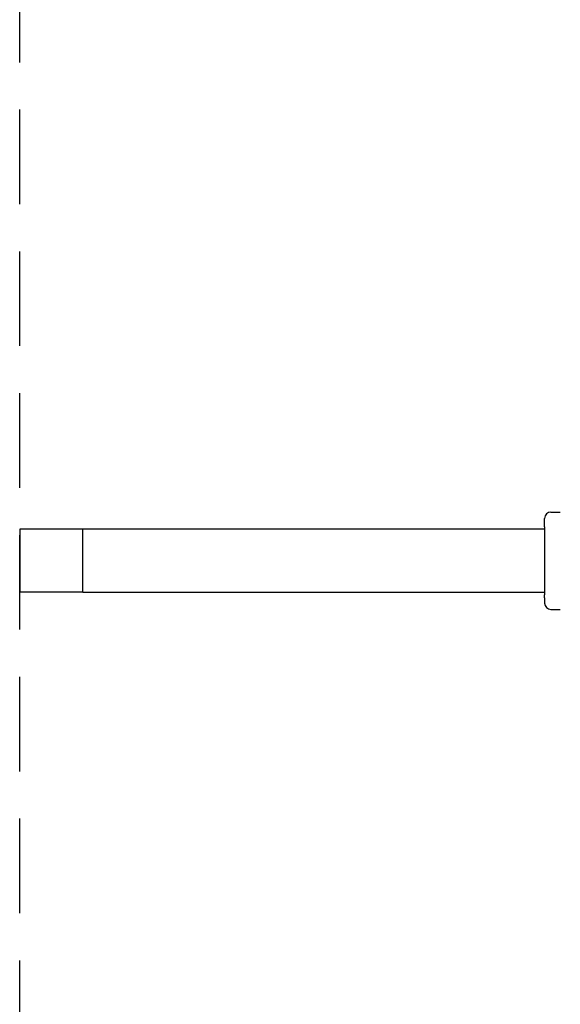
# Model space of a CAD drawing. Extents: x 0 to 910, y 0 to 607.
# Drawn here: x 384 to 427, y 287 to 365 of the extents above; entities that cross this region are included whole.
import ezdxf

# ---------------------------------------------------------------- set-up
doc = ezdxf.new("R2010")
doc.units = 0
doc.header["$LTSCALE"] = 15
doc.header["$MEASUREMENT"] = 0
doc.linetypes.add('DASHED', pattern=[0.75, 0.5, -0.25])
doc.layers.get('0').update_dxf_attribs({"linetype": 'CONTINUOUS'})
doc.layers.add('PHASE-1', color=7, linetype='CONTINUOUS')
doc.layers.add('SAFETY-ZONE', color=1, linetype='DASHED')

# ---------------------------------------------------------------- blocks, each defined once
blk = doc.blocks.new('237295-1')
for p, q in [((39.117, 2.947), (39.117, 3.359)), ((39.617, 3.859), (40.367, 3.859)), ((-2.5, 2.5), (-2.5, -2.5)), ((2.5, 2.5), (-2.5, 2.5)), ((2.5, -2.5), (2.5, 2.5)), ((39.117, 2.5), (2.5, 2.5)), ((39.117, 2.701), (39.117, 2.947)), ((39.117, 2.701), (39.117, -2.701)), ((2.5, -2.5), (-2.5, -2.5)), ((2.5, -2.5), (39.117, -2.5)), ((39.117, -2.947), (39.117, -2.701)), ((39.117, -2.947), (39.117, -3.359)), ((39.617, -3.859), (40.367, -3.859))]:
    blk.add_line(p, q)
for centre, start, end in [((39.617, 3.359), 90, 180), ((39.617, -3.359), 180, 270)]:
    blk.add_arc(centre, 0.5, start, end)

msp = doc.modelspace()

# ---------------------------------------------------------------- linework, layer by layer
at = {"layer": 'SAFETY-ZONE'}
msp.add_lwpolyline([(526.861, 502.55), (526.861, 418.05, -0.414214), (601.361, 343.55), (601.361, 325.692), (601.361, 301.55, -0.414214), (526.861, 227.05), (526.861, 142.55), (384.467, 142.55), (384.467, 227.092), (384.467, 502.55)], format="xyb", close=True, dxfattribs=at)

# ---------------------------------------------------------------- block references
at = {"layer": 'PHASE-1', "zscale": 1.1}
msp.add_blockref('237295-1', (386.967, 322.55), dxfattribs=at)

doc.saveas('drawing.dxf')
